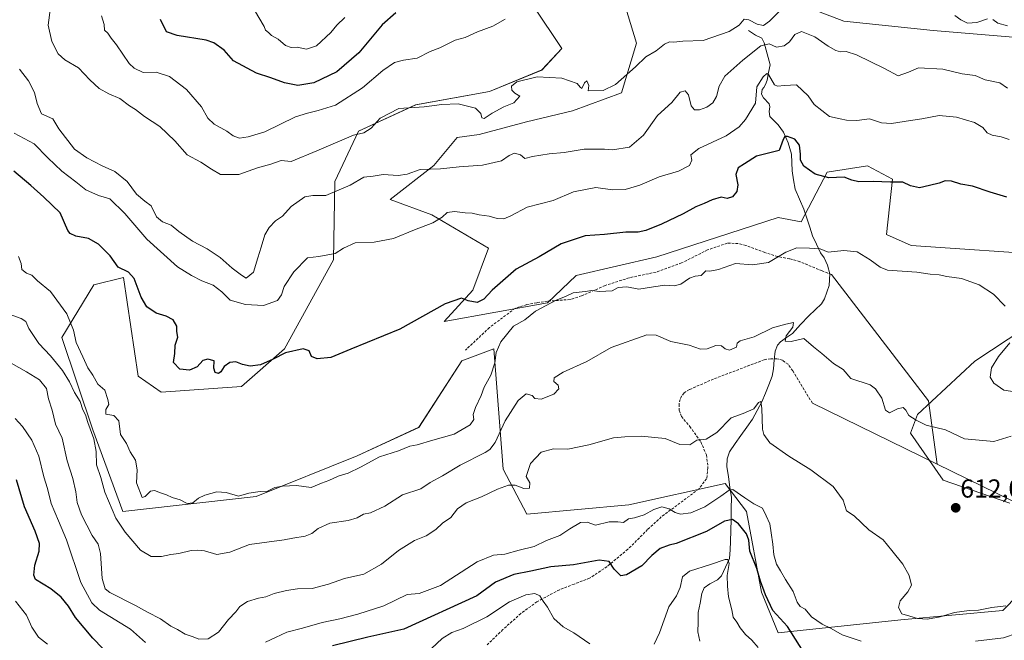
# Model space of a CAD drawing. Units: metres. Extents: x 621618 to 625086, y 4699420 to 4701794.
# Drawn here: x 622053 to 622432, y 4699639 to 4699878 of the extents above; entities that cross this region are included whole.
import ezdxf
from ezdxf.enums import TextEntityAlignment as Align

# ---------------------------------------------------------------- set-up
doc = ezdxf.new("R2010")
doc.units = ezdxf.units.M
doc.header["$MEASUREMENT"] = 0
doc.linetypes.add('TRAZOSX2', pattern=[1.5, 1, -0.5])
for name, color, linetype, lineweight in [('Carátula', 7, 'Continuous', 5), ('Corriente natural lineal', 142, 'Continuous', 13), ('Cultivos herbáceos CxS', 92, 'Continuous', 0), ('Curva de nivel maestra', 36, 'Continuous', 30), ('Curva de nivel normal', 36, 'Continuous', 0), ('Layer 0', 7, 'Continuous', 0), ('Matorral CxS', 135, 'Continuous', 0), ('Punto de cota en terreno', 7, 'Continuous', 0), ('Rótulo de punto de cota en terreno', 19, 'Continuous', 0), ('Senda', 19, 'TRAZOSX2', 0)]:
    doc.layers.add(name, color=color, linetype=linetype, lineweight=lineweight)
doc.styles.add('Arial', font='txt', dxfattribs={"height": 0.2})

# ---------------------------------------------------------------- blocks, each defined once
blk = doc.blocks.new('*U150')
at = {"layer": 'Cultivos herbáceos CxS', "color": 92, "linetype": 'Continuous', "lineweight": 0}
for points in [[(622444.6187, 4699870.0475, 638.5022), (622404.5071, 4699873.4471, 637.2861), (622370.1085, 4699876.9965, 638.1084), (622342.5109, 4699887.7073, 641.0822)], [(622284.7233, 4699886.8373, 641.9872), (622290.2851, 4699868.5675, 640.4869), (622284.4379, 4699849.3647, 637.5375), (622265.5589, 4699842.5233, 637.599), (622247.8831, 4699838.2531, 636.9493), (622229.5903, 4699833.3307, 638.3071), (622221.0941, 4699832.1747, 638.5731), (622212.1139, 4699821.4459, 634.7082), (622195.3071, 4699808.3085, 632.1666), (622211.3449, 4699802.3759, 629.9962), (622233.2715, 4699789.5263, 626.5105), (622227.1823, 4699773.4644, 625.5434), (622216.1103, 4699761.2781, 623.8309), (622255.9679, 4699768.4797, 619.3531), (622267.0401, 4699779.0027, 620.5737), (622298.0409, 4699786.2041, 621.6708), (622344.7787, 4699801.4066, 621.7803), (622353.7165, 4699799.7347, 621.1603), (622363.6405, 4699818.8828, 624.9562), (622379.1945, 4699821.3529, 625.6432), (622388.8285, 4699816.1141, 624.8309), (622386.6143, 4699794.7903, 621.7327), (622396.0241, 4699790.6364, 621.02), (622452.4895, 4699786.7601, 623.2051)], [(622439.9201, 4699758.8001, 620.9279), (622420.6593, 4699746.0489, 618.8092), (622398.5151, 4699725.5557, 615.1382), (622395.7471, 4699718.356, 613.5525), (622408.4265, 4699700.1951, 612.7271), (622434.0693, 4699691.3385, 610.8782)], [(622443.0287, 4699661.9247, 609.286), (622431.3457, 4699649.9926, 607.9644), (622392.0521, 4699646.4293, 608.6206), (622344.8173, 4699641.3655, 598.0339), (622338.4077, 4699657.0966, 600.1546), (622332.6391, 4699688.1682, 602.5465), (622324.3353, 4699698.9681, 605.16), (622287.3375, 4699690.6915, 605.6052), (622247.9409, 4699687.059, 607.15), (622238.8073, 4699704.5057, 610.7281), (622235.2099, 4699750.7545, 619.2759), (622222.9869, 4699746.1643, 622.2908), (622206.4227, 4699720.5671, 620.9623), (622182.6557, 4699709.5541, 620.189), (622143.6799, 4699693.9335, 618.6853), (622092.3743, 4699688.1531, 617.1485), (622080.7479, 4699719.5995, 616.1819), (622068.8585, 4699755.1843, 618.9153), (622081.1845, 4699775.4913, 623.49), (622092.5445, 4699778.3265, 624.1617), (622098.1979, 4699740.2297, 621.7485), (622107.0547, 4699734.1369, 622.0159), (622138.0555, 4699736.3531, 623.3077), (622154.6627, 4699750.7543, 624.7806), (622173.4849, 4699785.0945, 629.0562), (622174.0393, 4699815.2802, 635.1776), (622183.1795, 4699834.6624, 639.3449), (622205.1485, 4699844.7595, 639.9262), (622233.6003, 4699849.9459, 640.1476), (622253.7543, 4699858.2069, 640.0586), (622261.5043, 4699866.5151, 640.643), (622250.5247, 4699882.7719, 643.353)]]:
    blk.add_polyline3d(points, dxfattribs=at)
blk = doc.blocks.new('*U151')
at = {"layer": 'Matorral CxS', "color": 135, "linetype": 'Continuous', "lineweight": 0}
for points in [[(622250.5247, 4699882.7719, 643.353), (622261.5043, 4699866.5151, 640.643), (622253.7543, 4699858.2069, 640.0586), (622233.6003, 4699849.9459, 640.1476), (622205.1485, 4699844.7595, 639.9262), (622183.1795, 4699834.6624, 639.3449), (622174.0393, 4699815.2802, 635.1776), (622173.4849, 4699785.0945, 629.0562), (622154.6627, 4699750.7543, 624.7806), (622138.0555, 4699736.3531, 623.3077), (622107.0547, 4699734.1369, 622.0159), (622098.1979, 4699740.2297, 621.7485), (622092.5445, 4699778.3265, 624.1617), (622081.1845, 4699775.4913, 623.49), (622068.8585, 4699755.1843, 618.9153), (622080.7479, 4699719.5995, 616.1819), (622092.3743, 4699688.1531, 617.1485), (622143.6799, 4699693.9335, 618.6853), (622182.6557, 4699709.5541, 620.189), (622206.4227, 4699720.5671, 620.9623), (622222.9869, 4699746.1643, 622.2908), (622235.2099, 4699750.7545, 619.2759), (622238.8073, 4699704.5057, 610.7281), (622247.9409, 4699687.059, 607.15), (622287.3375, 4699690.6915, 605.6052), (622324.3353, 4699698.9681, 605.16), (622332.6391, 4699688.1682, 602.5465), (622338.4077, 4699657.0966, 600.1546), (622344.8173, 4699641.3655, 598.0339), (622392.0521, 4699646.4293, 608.6206), (622431.3457, 4699649.9926, 607.9644), (622443.0287, 4699661.9247, 609.286)], [(622434.0693, 4699691.3385, 610.8782), (622408.4265, 4699700.1951, 612.7271), (622395.7471, 4699718.356, 613.5525), (622398.5151, 4699725.5557, 615.1382), (622420.6593, 4699746.0489, 618.8092), (622439.9201, 4699758.8001, 620.9279)], [(622452.4895, 4699786.7601, 623.2051), (622396.0241, 4699790.6364, 621.02), (622386.6143, 4699794.7903, 621.7327), (622388.8285, 4699816.1141, 624.8309), (622379.1945, 4699821.3529, 625.6432), (622363.6405, 4699818.8828, 624.9562), (622353.7165, 4699799.7347, 621.1603), (622344.7787, 4699801.4066, 621.7803), (622298.0409, 4699786.2041, 621.6708), (622267.0401, 4699779.0027, 620.5737), (622255.9679, 4699768.4797, 619.3531), (622216.1103, 4699761.2781, 623.8309), (622227.1823, 4699773.4644, 625.5434), (622233.2715, 4699789.5263, 626.5105), (622211.3449, 4699802.3759, 629.9962), (622195.3071, 4699808.3085, 632.1666), (622212.1139, 4699821.4459, 634.7082), (622221.0941, 4699832.1747, 638.5731), (622229.5903, 4699833.3307, 638.3071), (622247.8831, 4699838.2531, 636.9493), (622265.5589, 4699842.5233, 637.599), (622284.4379, 4699849.3647, 637.5375), (622290.2851, 4699868.5675, 640.4869), (622284.7233, 4699886.8373, 641.9872)], [(622342.5109, 4699887.7073, 641.0822), (622370.1085, 4699876.9965, 638.1084), (622404.5071, 4699873.4471, 637.2861), (622444.6187, 4699870.0475, 638.5022)]]:
    blk.add_polyline3d(points, dxfattribs=at)
blk = doc.blocks.new('*U186')
at = {"layer": 'Curva de nivel normal', "color": 36, "linetype": 'Continuous', "lineweight": 0}
blk.add_polyline3d([(622177.92, 4699878.48, 655), (622174.76, 4699875.48, 655), (622172.46, 4699872.65, 655), (622166.93, 4699867.55, 655), (622163.03, 4699866.24, 655), (622159.53, 4699867, 655), (622157.2, 4699866.87, 655), (622155.04, 4699867.61, 655), (622152.23, 4699870.11, 655), (622149.59, 4699871.54, 655), (622148.39, 4699872.67, 655), (622147.27, 4699873.55, 655), (622146.74, 4699875.02, 655), (622143.06, 4699881.22, 655)], dxfattribs=at)
blk = doc.blocks.new('*U189')
at = {"layer": 'Curva de nivel normal', "color": 36, "linetype": 'Continuous', "lineweight": 0}
for points in [[(622050.82, 4699724.01, 605), (622053.62, 4699720.92, 605), (622057.22, 4699715.64, 605), (622059.89, 4699709.46, 605), (622061.86, 4699701.44, 605), (622063.35, 4699696.95, 605), (622064.75, 4699691.24, 605), (622067.5, 4699684.6, 605), (622070.66, 4699677.28, 605), (622076.15, 4699660.78, 605), (622080.37, 4699652.97, 605), (622083.35, 4699650.14, 605), (622095.28, 4699642.82, 605), (622101.06, 4699637.67, 605)], [(622147.27, 4699637.83, 605), (622151.2, 4699639.65, 605), (622155.53, 4699641.68, 605), (622161.53, 4699643.24, 605), (622169.06, 4699645.45, 605), (622175.99, 4699646.82, 605), (622182.89, 4699648.56, 605), (622192.94, 4699651.75, 605), (622201.87, 4699656.18, 605), (622206.56, 4699656.51, 605), (622214.69, 4699659.69, 605), (622228.86, 4699668.71, 605), (622235.19, 4699671.35, 605), (622239.5, 4699671.76, 605), (622245.09, 4699673.21, 605), (622250.83, 4699674.72, 605), (622255.52, 4699676.97, 605), (622260.71, 4699678.92, 605), (622264.6, 4699681.53, 605), (622268.7, 4699683.96, 605), (622271.29, 4699684.07, 605), (622274.45, 4699682.93, 605), (622279.67, 4699684.12, 605), (622283.02, 4699684.18, 605), (622285.18, 4699683.86, 605), (622287.18, 4699685.36, 605), (622289.51, 4699685.7, 605), (622293.18, 4699686.81, 605), (622296.96, 4699688.98, 605), (622299.96, 4699689.91, 605), (622302.86, 4699689.18, 605), (622305.08, 4699687.73, 605), (622307.18, 4699687.17, 605), (622311.18, 4699687.64, 605), (622316.6, 4699689.91, 605), (622322.71, 4699694.04, 605), (622325.89, 4699696.37, 605), (622327.38, 4699696.62, 605), (622332, 4699693.38, 605), (622335.43, 4699691.16, 605), (622338.84, 4699689.43, 605), (622340.24, 4699686.44, 605), (622341.59, 4699683.42, 605), (622342.06, 4699679.95, 605), (622342.81, 4699675.61, 605), (622343.1, 4699671.5, 605), (622344.15, 4699667.83, 605), (622345.72, 4699665.29, 605), (622347.59, 4699661.97, 605), (622350.59, 4699657.37, 605), (622352.2, 4699653.18, 605), (622353.34, 4699651.6, 605), (622355.18, 4699650.56, 605), (622357.66, 4699647.53, 605), (622361.76, 4699644.74, 605), (622365.28, 4699643.12, 605), (622369.5, 4699640.67, 605), (622376.84, 4699638.21, 605)], [(622420.85, 4699638.14, 605), (622431.65, 4699639.47, 605), (622436.94, 4699641.26, 605)]]:
    blk.add_polyline3d(points, dxfattribs=at)
blk = doc.blocks.new('*U195')
at = {"layer": 'Curva de nivel normal', "color": 36, "linetype": 'Continuous', "lineweight": 0}
blk.add_polyline3d([(622049.35, 4699745.33, 610), (622055.15, 4699741.91, 610), (622060.18, 4699738.83, 610), (622062.9, 4699735.47, 610), (622063.74, 4699731.51, 610), (622065.06, 4699727.16, 610), (622066.43, 4699721.82, 610), (622068.91, 4699716.38, 610), (622070.91, 4699707.71, 610), (622073.01, 4699700.84, 610), (622074.26, 4699695.69, 610), (622074.73, 4699691.58, 610), (622076.37, 4699686.81, 610), (622080.45, 4699678.91, 610), (622082.79, 4699675.58, 610), (622083.67, 4699672, 610), (622084.38, 4699662.35, 610), (622085.53, 4699658.41, 610), (622087.34, 4699656.91, 610), (622097.18, 4699651.92, 610), (622101.87, 4699649.35, 610), (622106.85, 4699646.8, 610), (622110.81, 4699643.95, 610), (622113.37, 4699642.69, 610), (622116.34, 4699640.9, 610), (622119.39, 4699639.91, 610), (622121.62, 4699639.03, 610), (622125.2, 4699639.16, 610), (622129.2, 4699641.68, 610), (622133.02, 4699646.54, 610), (622135.8, 4699649.46, 610), (622137.46, 4699651.56, 610), (622140.31, 4699653.43, 610), (622144.64, 4699654.73, 610), (622147.39, 4699655.22, 610), (622150.68, 4699656.55, 610), (622155.32, 4699657.78, 610), (622159.6, 4699658.3, 610), (622165.3, 4699658.5, 610), (622171.6, 4699660.18, 610), (622177.69, 4699662.33, 610), (622185.24, 4699664.02, 610), (622192, 4699667.83, 610), (622198.52, 4699673.17, 610), (622204.74, 4699677.01, 610), (622209.19, 4699678.83, 610), (622212.86, 4699681.2, 610), (622215.48, 4699683.63, 610), (622218.69, 4699685.87, 610), (622221.27, 4699689.14, 610), (622224.57, 4699691.49, 610), (622230.53, 4699693.77, 610), (622236.74, 4699696.75, 610), (622240.86, 4699698.28, 610), (622243.52, 4699698.29, 610), (622246.86, 4699697.05, 610), (622249, 4699697.2, 610), (622249.19, 4699699.24, 610), (622247.75, 4699701.68, 610), (622249.39, 4699706.66, 610), (622253.44, 4699711.02, 610), (622258.31, 4699712.32, 610), (622263.72, 4699712.2, 610), (622271.81, 4699713.79, 610), (622281.35, 4699716.54, 610), (622285.79, 4699716.96, 610), (622291.99, 4699717.18, 610), (622301.34, 4699716.32, 610), (622306.94, 4699713.9, 610), (622310.82, 4699713.83, 610), (622313.51, 4699715.57, 610), (622317.09, 4699716.06, 610), (622321.14, 4699718.53, 610), (622326.77, 4699724.21, 610), (622331.39, 4699725.9, 610), (622335.45, 4699727.7, 610), (622337.19, 4699730.11, 610), (622338.2, 4699730.46, 610), (622338.55, 4699727.88, 610), (622338.78, 4699719.84, 610), (622339.27, 4699717.76, 610), (622341.62, 4699714.6, 610), (622348.89, 4699709.4, 610), (622357.46, 4699704.22, 610), (622366.01, 4699697.72, 610), (622369.81, 4699692.49, 610), (622371.13, 4699688.38, 610), (622374.06, 4699686.46, 610), (622379.81, 4699681.04, 610), (622385.22, 4699677.29, 610), (622388.62, 4699673.17, 610), (622392.8, 4699667.83, 610), (622395.28, 4699663.5, 610), (622396.15, 4699659.83, 610), (622394.84, 4699657.17, 610), (622391.83, 4699653.8, 610), (622391.16, 4699651.15, 610), (622392.44, 4699648.77, 610), (622395.52, 4699647.86, 610), (622398.54, 4699646.87, 610), (622402.33, 4699646.66, 610), (622407.23, 4699647.62, 610), (622412.76, 4699649.26, 610), (622418.44, 4699649.96, 610), (622421.98, 4699650.08, 610), (622427.17, 4699651.18, 610), (622432.5, 4699651.78, 610)], dxfattribs=at)
blk = doc.blocks.new('*U196')
at = {"layer": 'Curva de nivel normal', "color": 36, "linetype": 'Continuous', "lineweight": 0}
for points in [[(622337.17, 4699635.82, 595), (622334.62, 4699638.61, 595), (622332.26, 4699640.79, 595), (622330.16, 4699643.35, 595), (622328.95, 4699645.48, 595), (622327.42, 4699647.41, 595), (622326.93, 4699650.25, 595), (622325.62, 4699655.23, 595), (622325.33, 4699659.45, 595), (622325.2, 4699663.47, 595), (622325.98, 4699668.11, 595), (622325.38, 4699669.6, 595), (622324.46, 4699669.68, 595), (622318.75, 4699667.78, 595), (622310.69, 4699665.16, 595), (622307.97, 4699662.92, 595), (622307.07, 4699658.9, 595), (622305.6, 4699655.65, 595), (622302.74, 4699651.37, 595), (622299.13, 4699641.36, 595), (622297.06, 4699637.03, 595)], [(622272.28, 4699637.2, 595), (622266.04, 4699641.41, 595), (622262.04, 4699643.76, 595), (622258.41, 4699646.91, 595), (622255.88, 4699651.35, 595), (622254.3, 4699653.65, 595), (622253.03, 4699655.63, 595), (622251.01, 4699656.53, 595), (622247.58, 4699656.09, 595), (622241.35, 4699653.33, 595), (622232.54, 4699647.52, 595), (622223.44, 4699643.13, 595), (622219.06, 4699641.54, 595), (622215.34, 4699639.27, 595), (622211.23, 4699635.39, 595)], [(622063.34, 4699637.05, 595), (622059.88, 4699639.71, 595), (622057.27, 4699643.61, 595), (622055.22, 4699648.21, 595), (622051, 4699653.63, 595)]]:
    blk.add_polyline3d(points, dxfattribs=at)
blk = doc.blocks.new('*U197')
at = {"layer": 'Curva de nivel normal', "color": 36, "linetype": 'Continuous', "lineweight": 0}
blk.add_polyline3d([(622239.64, 4699877.82, 645), (622234.89, 4699875.07, 645), (622229, 4699872.85, 645), (622224.26, 4699870.73, 645), (622220.38, 4699869.71, 645), (622214.48, 4699866.71, 645), (622210.69, 4699865.37, 645), (622205.69, 4699862.74, 645), (622200.47, 4699862.06, 645), (622196.99, 4699861.05, 645), (622192.54, 4699858.01, 645), (622184.6, 4699851.38, 645), (622174.22, 4699844.72, 645), (622167.53, 4699842.64, 645), (622163.53, 4699841.64, 645), (622158.87, 4699840.16, 645), (622147.06, 4699834.39, 645), (622140.65, 4699832.51, 645), (622137.29, 4699831.9, 645), (622134.77, 4699832.89, 645), (622132.35, 4699834.71, 645), (622127.54, 4699837.29, 645), (622125.06, 4699839.7, 645), (622122.64, 4699844.05, 645), (622116.79, 4699850.69, 645), (622110.34, 4699855.67, 645), (622105.18, 4699857.36, 645), (622100.2, 4699857.26, 645), (622096.64, 4699858.89, 645), (622094.8, 4699860.66, 645), (622089.92, 4699867.93, 645), (622087.84, 4699870.45, 645), (622086.51, 4699872.45, 645), (622085.31, 4699873.59, 645), (622085.15, 4699875.76, 645), (622084.06, 4699879.09, 645)], dxfattribs=at)
blk = doc.blocks.new('*U200')
at = {"layer": 'Curva de nivel normal', "color": 36, "linetype": 'Continuous', "lineweight": 0}
for points in [[(622436, 4699734.24, 620), (622431.82, 4699734.94, 620), (622427.86, 4699737.58, 620), (622426.52, 4699739.89, 620), (622427.05, 4699743.49, 620), (622429.68, 4699747.82, 620), (622434.03, 4699753.16, 620)], [(622432.23, 4699767.22, 620), (622427.74, 4699771.83, 620), (622422.21, 4699775.4, 620), (622415.4, 4699777.89, 620), (622409.84, 4699778.71, 620), (622406.84, 4699779.35, 620), (622403.36, 4699779.6, 620), (622398.27, 4699780.34, 620), (622386.9, 4699781.13, 620), (622384.09, 4699782.21, 620), (622380.32, 4699785.12, 620), (622375.3, 4699788.16, 620), (622370.18, 4699788.66, 620), (622364.14, 4699787.98, 620), (622361.01, 4699789.3, 620), (622356.92, 4699789.56, 620), (622352.02, 4699789.67, 620), (622347.72, 4699788.04, 620), (622341.14, 4699784, 620), (622334.99, 4699783.18, 620), (622328.34, 4699783.73, 620), (622321.89, 4699781.31, 620), (622318.51, 4699780.7, 620), (622317.01, 4699780.88, 620), (622315.1, 4699779.08, 620), (622312.87, 4699778.86, 620), (622310.72, 4699778.09, 620), (622307.33, 4699775.72, 620), (622304.8, 4699775.05, 620), (622301.18, 4699775.34, 620), (622296.85, 4699774.73, 620), (622291.13, 4699773.77, 620), (622286.47, 4699774.69, 620), (622283.18, 4699774.42, 620), (622280.84, 4699773.17, 620), (622275.98, 4699772.9, 620), (622273.08, 4699773.27, 620), (622270.52, 4699772.88, 620), (622265.86, 4699772.41, 620), (622262.86, 4699770.92, 620), (622259.28, 4699769.5, 620), (622251.28, 4699765.37, 620), (622247.19, 4699762.04, 620), (622242.86, 4699759.5, 620), (622237.98, 4699753.52, 620), (622236.14, 4699749.36, 620), (622235.68, 4699745.36, 620), (622234.07, 4699740.62, 620), (622231.5, 4699736.02, 620), (622230.33, 4699732.82, 620), (622228.15, 4699728.16, 620), (622227.34, 4699725.49, 620), (622227.54, 4699723.6, 620), (622226.14, 4699721.59, 620), (622219.98, 4699717.98, 620), (622211.7, 4699715.65, 620), (622205.79, 4699713.84, 620), (622202.84, 4699713.28, 620), (622198.52, 4699711.55, 620), (622191.19, 4699709.22, 620), (622183.86, 4699705.18, 620), (622179.19, 4699702.94, 620), (622175.24, 4699701.77, 620), (622171.74, 4699700.12, 620), (622168.92, 4699699.05, 620), (622164.87, 4699697.33, 620), (622159.2, 4699698.1, 620), (622153.87, 4699697.85, 620), (622150.87, 4699697.37, 620), (622147.53, 4699695.74, 620), (622145.2, 4699695.82, 620), (622140.87, 4699695.25, 620), (622136.92, 4699694.03, 620), (622132.09, 4699695.42, 620), (622128.59, 4699695.71, 620), (622123.92, 4699694.46, 620), (622121.41, 4699693.24, 620), (622119.25, 4699691.48, 620), (622117.1, 4699691.29, 620), (622114.43, 4699692.64, 620), (622111.32, 4699693.5, 620), (622109.11, 4699694.59, 620), (622106.8, 4699695.3, 620), (622104.48, 4699696.27, 620), (622102.98, 4699695.97, 620), (622100.97, 4699693.9, 620), (622099.73, 4699693.49, 620), (622097.6, 4699699.23, 620), (622097.88, 4699704.2, 620), (622097.26, 4699707.89, 620), (622095.17, 4699711.12, 620), (622093.68, 4699714.3, 620), (622091.45, 4699717.81, 620), (622090.81, 4699723.04, 620), (622088.84, 4699725.13, 620), (622085.82, 4699725.69, 620), (622085.83, 4699727.46, 620), (622086.98, 4699729.36, 620), (622086.5, 4699731.32, 620), (622085.35, 4699734.9, 620), (622082.72, 4699737.24, 620), (622080.74, 4699740.69, 620), (622078.89, 4699743.49, 620), (622076.97, 4699747.76, 620), (622074.35, 4699753.2, 620), (622073.26, 4699757.99, 620), (622070.8, 4699764.32, 620), (622064.39, 4699772.9, 620), (622059.43, 4699777.04, 620), (622057.22, 4699779.2, 620), (622055.17, 4699779.92, 620), (622053.36, 4699781.34, 620), (622053.11, 4699783.73, 620), (622052.11, 4699786.39, 620)]]:
    blk.add_polyline3d(points, dxfattribs=at)
blk = doc.blocks.new('*U202')
at = {"layer": 'Curva de nivel normal', "color": 36, "linetype": 'Continuous', "lineweight": 0}
for points in [[(622064.48, 4699882.24, 640), (622063.54, 4699875.48, 640), (622064.9, 4699869.17, 640), (622067.34, 4699864.44, 640), (622069.99, 4699862.17, 640), (622075.2, 4699859.05, 640), (622079.57, 4699854.36, 640), (622083.2, 4699851.13, 640), (622086.9, 4699849.09, 640), (622091.2, 4699847.22, 640), (622094.86, 4699844.44, 640), (622097.25, 4699842.94, 640), (622100.72, 4699840.34, 640), (622106.54, 4699836.48, 640), (622112.3, 4699830.91, 640), (622117.07, 4699825.53, 640), (622122.36, 4699822.71, 640), (622126.45, 4699820.06, 640), (622129.96, 4699817.9, 640), (622137.04, 4699817.99, 640), (622144.19, 4699820.47, 640), (622149.29, 4699821.9, 640), (622153.27, 4699823.38, 640), (622157.2, 4699822.98, 640), (622167.1, 4699827.1, 640), (622181.18, 4699833.1, 640), (622185.15, 4699833.99, 640), (622187.96, 4699835.86, 640), (622191.45, 4699839.62, 640), (622198.71, 4699843.42, 640), (622208.43, 4699844, 640), (622215.21, 4699844.96, 640), (622221.55, 4699845.12, 640), (622228.16, 4699843.57, 640), (622230.28, 4699841.5, 640), (622230.58, 4699839.73, 640), (622231.59, 4699839.49, 640), (622234.6, 4699841.54, 640), (622239.06, 4699844.05, 640), (622242.98, 4699845.62, 640), (622245.25, 4699848.14, 640), (622243.3, 4699849.26, 640), (622242.2, 4699850.49, 640), (622242.02, 4699852.04, 640), (622244.13, 4699853.68, 640), (622252.01, 4699855.55, 640), (622261.44, 4699855.12, 640), (622267.36, 4699852.98, 640), (622268.48, 4699851.58, 640), (622269.2, 4699851.03, 640), (622270.2, 4699853.27, 640), (622271.08, 4699854.08, 640), (622271.88, 4699852.24, 640), (622271.62, 4699850.16, 640), (622277.36, 4699850.32, 640), (622282.18, 4699852.62, 640), (622289.88, 4699859.43, 640), (622293.82, 4699863.31, 640), (622297.81, 4699865.64, 640), (622300.98, 4699868.1, 640), (622302.97, 4699869.1, 640), (622304.64, 4699868.94, 640), (622308.13, 4699869.28, 640), (622315.93, 4699869.56, 640), (622325.91, 4699873, 640), (622329.82, 4699875.48, 640), (622331.74, 4699877.84, 640), (622333.56, 4699877.51, 640), (622336.73, 4699875.84, 640), (622339.15, 4699875.41, 640), (622341.47, 4699876.96, 640), (622345.35, 4699880.84, 640)], [(622412.94, 4699879.24, 640), (622415.16, 4699877.47, 640), (622417.77, 4699876.2, 640), (622421.39, 4699876.52, 640), (622425.49, 4699877.92, 640)], [(622427.58, 4699877.67, 640), (622429.47, 4699876.21, 640), (622433.13, 4699875.21, 640)]]:
    blk.add_polyline3d(points, dxfattribs=at)
blk = doc.blocks.new('*U204')
at = {"layer": 'Curva de nivel normal', "color": 36, "linetype": 'Continuous', "lineweight": 0}
blk.add_polyline3d([(622052.56, 4699858.56, 635), (622055.96, 4699854.1, 635), (622058.23, 4699849.59, 635), (622059.3, 4699845.34, 635), (622061, 4699841.27, 635), (622065.29, 4699839.42, 635), (622067.72, 4699835.54, 635), (622073.7, 4699827.68, 635), (622078.4, 4699824.34, 635), (622084.38, 4699821.33, 635), (622089.29, 4699819.1, 635), (622093.94, 4699815.22, 635), (622097.6, 4699810.38, 635), (622100.84, 4699807.66, 635), (622103.18, 4699805.88, 635), (622105.23, 4699801.71, 635), (622107.65, 4699799.69, 635), (622110.9, 4699798.39, 635), (622113.87, 4699795.99, 635), (622119.16, 4699792.25, 635), (622124.83, 4699789.34, 635), (622129.84, 4699785.94, 635), (622134.49, 4699781.84, 635), (622138.07, 4699779.12, 635), (622139.78, 4699778.06, 635), (622142.72, 4699780.32, 635), (622144.28, 4699785.83, 635), (622145.62, 4699789.95, 635), (622147.01, 4699794.67, 635), (622148.69, 4699797.59, 635), (622151.17, 4699800.07, 635), (622153.78, 4699801.96, 635), (622157.24, 4699805.59, 635), (622162.44, 4699809.36, 635), (622165.53, 4699809.91, 635), (622170.53, 4699809.9, 635), (622179.86, 4699813.82, 635), (622185.12, 4699816.94, 635), (622188.72, 4699817.37, 635), (622192.68, 4699817.95, 635), (622198.36, 4699817.55, 635), (622201.81, 4699818.08, 635), (622206.91, 4699819.92, 635), (622214.7, 4699820.12, 635), (622221.86, 4699820.9, 635), (622230.86, 4699821.59, 635), (622238.19, 4699823.24, 635), (622241.19, 4699825.27, 635), (622243.26, 4699826.12, 635), (622245.48, 4699825.56, 635), (622247.26, 4699824.07, 635), (622250.19, 4699824.85, 635), (622256.61, 4699825.9, 635), (622262.31, 4699826.38, 635), (622270.07, 4699827.75, 635), (622277.9, 4699827.73, 635), (622280.95, 4699827.4, 635), (622287.51, 4699828.5, 635), (622292.98, 4699833.07, 635), (622298.28, 4699840.62, 635), (622303.87, 4699845.64, 635), (622307.07, 4699849.61, 635), (622309.04, 4699850.23, 635), (622310.33, 4699848.65, 635), (622311.33, 4699844.43, 635), (622312.54, 4699842.84, 635), (622314.53, 4699842.83, 635), (622317.33, 4699843.85, 635), (622319.68, 4699845.52, 635), (622321.1, 4699847.95, 635), (622322.07, 4699851.99, 635), (622324.32, 4699855.87, 635), (622331.18, 4699862.01, 635), (622338.18, 4699867.57, 635), (622341.35, 4699868.25, 635), (622344.22, 4699867, 635), (622347.18, 4699867.51, 635), (622349.22, 4699869.06, 635), (622351.18, 4699871.89, 635), (622353.81, 4699873.09, 635), (622358.93, 4699870.95, 635), (622364.08, 4699867.41, 635), (622367, 4699865.75, 635), (622368.88, 4699865.22, 635), (622371.06, 4699865.37, 635), (622375.04, 4699864.01, 635), (622385.8, 4699858.78, 635), (622391.1, 4699856.01, 635), (622395.04, 4699857.42, 635), (622398.9, 4699859.04, 635), (622408.31, 4699858.53, 635), (622415.73, 4699856.78, 635), (622420.74, 4699856.09, 635), (622424.57, 4699854.43, 635), (622430.2, 4699853.33, 635), (622433.18, 4699851.2, 635)], dxfattribs=at)
blk = doc.blocks.new('*U213')
at = {"layer": 'Curva de nivel normal', "color": 36, "linetype": 'Continuous', "lineweight": 0}
blk.add_polyline3d([(622434.66, 4699717.11, 615), (622427.88, 4699715.17, 615), (622416.63, 4699716.11, 615), (622409.28, 4699719.6, 615), (622401.84, 4699721.34, 615), (622397.94, 4699723.34, 615), (622395.14, 4699725.16, 615), (622394.02, 4699727.22, 615), (622392.99, 4699728.17, 615), (622390.84, 4699727.73, 615), (622387.67, 4699726.1, 615), (622386.22, 4699727.2, 615), (622384.82, 4699731.81, 615), (622382.32, 4699735.42, 615), (622380.27, 4699736.89, 615), (622372.86, 4699739.4, 615), (622369.82, 4699742.8, 615), (622366.14, 4699745.12, 615), (622361.64, 4699748.96, 615), (622358.44, 4699751.53, 615), (622354.74, 4699754.75, 615), (622349.83, 4699753.68, 615), (622347.49, 4699753.7, 615), (622347.96, 4699755.81, 615), (622350.41, 4699759.16, 615), (622350.78, 4699760.95, 615), (622347.72, 4699760.33, 615), (622342.64, 4699758.89, 615), (622335.51, 4699755.4, 615), (622330.12, 4699753.92, 615), (622328.99, 4699752.98, 615), (622328.76, 4699751.51, 615), (622326.08, 4699750.34, 615), (622324.35, 4699750.78, 615), (622323.04, 4699752, 615), (622320.85, 4699752.13, 615), (622317.51, 4699750.82, 615), (622314.85, 4699750.64, 615), (622310.51, 4699752.18, 615), (622303.51, 4699753.58, 615), (622297.85, 4699756.05, 615), (622294.18, 4699756.16, 615), (622280.51, 4699751.29, 615), (622271.1, 4699745.94, 615), (622262.04, 4699741.82, 615), (622258.54, 4699739.62, 615), (622258.42, 4699738.22, 615), (622260.06, 4699736.78, 615), (622260.37, 4699735.34, 615), (622258.35, 4699733.34, 615), (622253.46, 4699731.48, 615), (622251.04, 4699731.62, 615), (622250.07, 4699732.78, 615), (622247.78, 4699733.49, 615), (622244.62, 4699730.85, 615), (622239.58, 4699723.1, 615), (622235.84, 4699714.79, 615), (622233.76, 4699712.02, 615), (622231.87, 4699710.87, 615), (622222.29, 4699706.01, 615), (622215.52, 4699701.87, 615), (622210.78, 4699699.34, 615), (622207.08, 4699696.85, 615), (622200.13, 4699694.59, 615), (622193.29, 4699690.15, 615), (622187.8, 4699687.69, 615), (622185.1, 4699687.16, 615), (622182.67, 4699685.7, 615), (622179.18, 4699684.66, 615), (622172.05, 4699683.67, 615), (622167.53, 4699681.58, 615), (622165.2, 4699679.68, 615), (622162.53, 4699678.67, 615), (622157.87, 4699677.93, 615), (622154.46, 4699677.19, 615), (622141.1, 4699675.4, 615), (622133.58, 4699672.44, 615), (622128.48, 4699671.56, 615), (622123.8, 4699673.03, 615), (622121.22, 4699673.25, 615), (622118.62, 4699673.18, 615), (622113.89, 4699671.93, 615), (622110.87, 4699671.64, 615), (622107.2, 4699670.8, 615), (622103.3, 4699670.76, 615), (622099.17, 4699673.29, 615), (622093.22, 4699680.18, 615), (622089.66, 4699685.63, 615), (622085.38, 4699695.54, 615), (622083.82, 4699701.23, 615), (622082.2, 4699706.17, 615), (622082.06, 4699711.24, 615), (622081.16, 4699716.16, 615), (622078.81, 4699722.49, 615), (622077.89, 4699725.42, 615), (622076.89, 4699727.36, 615), (622075.85, 4699730.47, 615), (622073.75, 4699734.03, 615), (622071.83, 4699738.11, 615), (622069.13, 4699742.41, 615), (622064.49, 4699748.1, 615), (622059.95, 4699752.86, 615), (622056.14, 4699758.62, 615), (622054.98, 4699761.3, 615), (622053.12, 4699762.48, 615), (622047.14, 4699764.66, 615)], dxfattribs=at)
blk = doc.blocks.new('*U217')
at = {"layer": 'Curva de nivel maestra', "color": 36, "linetype": 'Continuous', "lineweight": 30}
blk.add_polyline3d([(622197.49, 4699880.2, 650), (622192.22, 4699875.64, 650), (622183.25, 4699864.76, 650), (622174.78, 4699857.48, 650), (622165.95, 4699853.32, 650), (622159.8, 4699852.28, 650), (622154.65, 4699853.27, 650), (622149.28, 4699855.25, 650), (622143.83, 4699856.99, 650), (622134.95, 4699861.68, 650), (622131.33, 4699865.83, 650), (622127.38, 4699868.63, 650), (622124.41, 4699869.69, 650), (622113.31, 4699871.46, 650), (622109.16, 4699872.93, 650), (622106.84, 4699877.67, 650)], dxfattribs=at)
blk = doc.blocks.new('*U219')
at = {"layer": 'Curva de nivel maestra', "color": 36, "linetype": 'Continuous', "lineweight": 30}
for points in [[(622354.58, 4699634.13, 600), (622348.41, 4699643.89, 600), (622342.75, 4699649.97, 600), (622339.94, 4699656.04, 600), (622337.96, 4699661.31, 600), (622336.62, 4699666.2, 600), (622333.94, 4699672.83, 600), (622333.58, 4699677.08, 600), (622332.61, 4699679.6, 600), (622329.51, 4699683.44, 600), (622327.18, 4699685.08, 600), (622324.18, 4699684.48, 600), (622317.17, 4699680.46, 600), (622305.49, 4699675.81, 600), (622302.79, 4699675.21, 600), (622299.31, 4699673.87, 600), (622296.1, 4699671.21, 600), (622292.33, 4699667.22, 600), (622286.41, 4699663.71, 600), (622284.15, 4699663.39, 600), (622281.69, 4699665.92, 600), (622279.68, 4699668.95, 600), (622275.88, 4699669.37, 600), (622265.92, 4699667.6, 600), (622257.19, 4699666.82, 600), (622249.52, 4699665.15, 600), (622242.95, 4699663.86, 600), (622235.88, 4699660.9, 600), (622228.67, 4699655.69, 600), (622200.58, 4699642.8, 600), (622186.68, 4699639.68, 600), (622173.13, 4699636.4, 600)], [(622084.59, 4699635.42, 600), (622080.75, 4699639.4, 600), (622074.05, 4699647.27, 600), (622071.37, 4699651.66, 600), (622068.51, 4699655.18, 600), (622064.53, 4699658.37, 600), (622058.65, 4699661.91, 600), (622057.97, 4699663.58, 600), (622058.47, 4699667.48, 600), (622060.05, 4699672.83, 600), (622060.2, 4699675.84, 600), (622058.57, 4699680.52, 600), (622054.46, 4699689.98, 600), (622051.36, 4699700.38, 600)]]:
    blk.add_polyline3d(points, dxfattribs=at)
blk = doc.blocks.new('5PATER')
at = {"layer": 'Carátula', "linetype": 'Continuous', "lineweight": 5}
h = blk.add_hatch(color=250, dxfattribs=at)
edge = h.paths.add_edge_path()
edge.add_ellipse((0, 0.01), major_axis=(-1.33, -1.34), ratio=0.999422, start_angle=0, end_angle=360)

msp = doc.modelspace()

# ---------------------------------------------------------------- linework, layer by layer
at = {"layer": 'Corriente natural lineal', "color": 142, "linetype": 'Continuous', "lineweight": 13}
msp.add_polyline3d([(622333.33, 4699873.38, 638.68), (622336.07, 4699871.67, 637.49), (622338.47, 4699870.5, 636.54), (622339.45, 4699868.63, 635.09), (622340.58, 4699864.41, 633.14), (622341.71, 4699860.19, 630.98), (622341.12, 4699857.26, 630.06), (622340.53, 4699854.33, 629.8), (622339.97, 4699852.61, 629.56), (622339.25, 4699851.41, 629.41), (622338.63, 4699850.73, 629.35), (622338.42, 4699848.92, 629.02), (622339.17, 4699847.51, 628.66), (622341.38, 4699845.13, 627.55), (622341.61, 4699844, 627.22), (622341.41, 4699842.27, 627.01), (622341.63, 4699840.28, 626.84), (622344.85, 4699837.09, 625.96), (622346.87, 4699834.22, 625.19), (622348.61, 4699830.2, 624.71), (622349.9, 4699825.85, 624.29), (622350.06, 4699822.64, 624.08), (622350.21, 4699819.43, 623.52), (622350.79, 4699815.87, 623.04), (622351.36, 4699812.31, 622.66), (622353.02, 4699808.47, 622.42), (622354.67, 4699804.62, 622.14), (622355.82, 4699801.18, 621.55), (622356.96, 4699797.73, 620.95), (622358.11, 4699794.29, 620.6), (622359.65, 4699791.06, 620.17), (622361.18, 4699787.82, 619.7), (622362.52, 4699785.8, 619.42), (622363.85, 4699783.09, 619.04), (622364.78, 4699779.65, 618.63), (622364.43, 4699775.16, 618.34), (622363.56, 4699772.62, 618.26), (622362.68, 4699770.08, 618.17), (622361.51, 4699768.11, 618.18), (622359.05, 4699765.82, 617.33), (622356.59, 4699763.52, 616.26), (622353.45, 4699760.12, 615.52), (622350.3, 4699756.72, 614.86), (622348.02, 4699755.12, 614.69), (622345.73, 4699753.52, 614.45), (622344.58, 4699752.16, 614.07), (622343.66, 4699749.93, 613.63), (622343.34, 4699746.55, 613.15), (622343.01, 4699743.16, 612.59), (622342.57, 4699740.31, 611.58), (622341.24, 4699737, 610.68), (622339.92, 4699733.68, 610.69), (622338.59, 4699730.37, 610.39), (622336.75, 4699727.04, 609.79), (622334.91, 4699723.71, 609.49), (622332.7, 4699720.57, 608.92), (622330.49, 4699717.43, 608.47), (622328.27, 4699714.29, 608.17), (622326.06, 4699711.15, 607.75), (622325.15, 4699708.41, 607.97), (622325.07, 4699705.48, 607.47), (622325.66, 4699701.51, 606.36), (622326.26, 4699697.54, 604.77), (622326.85, 4699693.57, 603.26), (622326.77, 4699689.34, 601.41), (622326.68, 4699685.11, 599.67), (622326.6, 4699680.87, 598.19), (622326.51, 4699676.64, 596.79), (622326.28, 4699673.36, 595.73), (622326.04, 4699670.08, 595.02), (622324.49, 4699666.76, 594.72), (622322.93, 4699663.43, 593.91), (622321.4, 4699661.84, 593.22), (622318.46, 4699660.35, 592.92), (622316.36, 4699658.8, 592.3), (622315.43, 4699656.53, 592.19), (622314.71, 4699652.87, 591.94), (622313.98, 4699649.2, 591.43), (622313.95, 4699645.49, 591.03), (622313.92, 4699641.78, 590.71), (622314.61, 4699638.24, 590.48)], dxfattribs=at)
at = {"layer": 'Cultivos herbáceos CxS', "color": 92, "linetype": 'Continuous', "lineweight": 0}
for points in [[(622452.49, 4699786.76, 623.21), (622396.02, 4699790.64, 621.02), (622386.61, 4699794.79, 621.73), (622388.83, 4699816.11, 624.83), (622379.19, 4699821.35, 625.64), (622363.64, 4699818.88, 624.96), (622353.72, 4699799.73, 621.16), (622344.78, 4699801.41, 621.78), (622298.04, 4699786.2, 621.67), (622267.04, 4699779, 620.57), (622255.97, 4699768.48, 619.35), (622216.11, 4699761.28, 623.83), (622227.18, 4699773.46, 625.54), (622233.27, 4699789.53, 626.51), (622211.34, 4699802.38, 630), (622195.31, 4699808.31, 632.17), (622212.11, 4699821.45, 634.71), (622221.09, 4699832.17, 638.57), (622229.59, 4699833.33, 638.31), (622247.88, 4699838.25, 636.95), (622265.56, 4699842.52, 637.6), (622284.44, 4699849.36, 637.54), (622290.29, 4699868.57, 640.49), (622284.72, 4699886.84, 641.99)], [(622342.51, 4699887.71, 641.08), (622370.11, 4699877, 638.11), (622404.51, 4699873.45, 637.29), (622444.62, 4699870.05, 638.5)], [(622250.52, 4699882.77, 643.35), (622261.5, 4699866.52, 640.64), (622253.75, 4699858.21, 640.06), (622233.6, 4699849.95, 640.15), (622205.15, 4699844.76, 639.93), (622183.18, 4699834.66, 639.34), (622174.04, 4699815.28, 635.18), (622173.48, 4699785.09, 629.06), (622154.66, 4699750.75, 624.78), (622138.06, 4699736.35, 623.31), (622107.05, 4699734.14, 622.02), (622098.2, 4699740.23, 621.75), (622092.54, 4699778.33, 624.16), (622081.18, 4699775.49, 623.49), (622068.86, 4699755.18, 618.92), (622080.75, 4699719.6, 616.18), (622092.37, 4699688.15, 617.15), (622143.68, 4699693.93, 618.69), (622182.66, 4699709.55, 620.19), (622206.42, 4699720.57, 620.96), (622222.99, 4699746.16, 622.29), (622235.21, 4699750.75, 619.28), (622238.81, 4699704.51, 610.73), (622247.94, 4699687.06, 607.15), (622287.34, 4699690.69, 605.61), (622324.34, 4699698.97, 605.16), (622332.64, 4699688.17, 602.55), (622338.41, 4699657.1, 600.15), (622344.82, 4699641.37, 598.03), (622392.05, 4699646.43, 608.62), (622431.35, 4699649.99, 607.96), (622443.03, 4699661.92, 609.29)], [(622434.07, 4699691.34, 610.88), (622408.43, 4699700.2, 612.73), (622395.75, 4699718.36, 613.55), (622398.52, 4699725.56, 615.14), (622420.66, 4699746.05, 618.81), (622439.92, 4699758.8, 620.93)]]:
    msp.add_polyline3d(points, dxfattribs=at)
at = {"layer": 'Curva de nivel maestra', "color": 36, "linetype": 'Continuous', "lineweight": 30}
msp.add_polyline3d([(622432.91, 4699809.2, 625), (622426.48, 4699811.14, 625), (622419.73, 4699813.5, 625), (622415.2, 4699814.2, 625), (622411.64, 4699815.39, 625), (622409.2, 4699815.52, 625), (622406.84, 4699814.56, 625), (622403.17, 4699813.71, 625), (622399.24, 4699812.78, 625), (622395.8, 4699813.62, 625), (622392.8, 4699815.03, 625), (622388.04, 4699815.02, 625), (622381.39, 4699815.26, 625), (622375.84, 4699815.08, 625), (622373.19, 4699815.73, 625), (622370.24, 4699816.88, 625), (622364.3, 4699816.63, 625), (622359.1, 4699818.04, 625), (622354.73, 4699821.17, 625), (622353.39, 4699823.48, 625), (622353.48, 4699825.82, 625), (622353.02, 4699829.25, 625), (622351.24, 4699831.54, 625), (622348.4, 4699832.55, 625), (622347.39, 4699832.58, 625), (622346.73, 4699831.5, 625), (622345.18, 4699827.17, 625), (622336.49, 4699825.07, 625), (622331.91, 4699822.02, 625), (622329.37, 4699820.47, 625), (622328.56, 4699818, 625), (622329.29, 4699813.98, 625), (622328.92, 4699811.4, 625), (622327.18, 4699809.31, 625), (622325.18, 4699808.75, 625), (622322.85, 4699809.22, 625), (622319.37, 4699808.18, 625), (622316.27, 4699806.74, 625), (622313.04, 4699805.48, 625), (622308.18, 4699802.78, 625), (622299.85, 4699798.8, 625), (622293.85, 4699796.42, 625), (622290.85, 4699795.79, 625), (622286.18, 4699795.7, 625), (622277.85, 4699794.84, 625), (622270.44, 4699794.33, 625), (622261.22, 4699791.19, 625), (622252.7, 4699786.29, 625), (622243.85, 4699781.55, 625), (622234.58, 4699773.44, 625), (622231.35, 4699769.97, 625), (622228.8, 4699768.68, 625), (622225.34, 4699769.32, 625), (622222.81, 4699770.36, 625), (622216.56, 4699768.18, 625), (622199, 4699758.36, 625), (622180.15, 4699750.73, 625), (622172.43, 4699747.46, 625), (622167.21, 4699746.89, 625), (622165.01, 4699747.85, 625), (622164.11, 4699750.08, 625), (622161.84, 4699750.79, 625), (622155.01, 4699749.32, 625), (622150.2, 4699746.82, 625), (622145.41, 4699744.68, 625), (622141.38, 4699744.14, 625), (622138.37, 4699744.74, 625), (622135.87, 4699745.83, 625), (622133.52, 4699745.6, 625), (622131.4, 4699744.04, 625), (622130.13, 4699741.9, 625), (622129.12, 4699741.28, 625), (622127.94, 4699741.75, 625), (622127.38, 4699743.39, 625), (622127.45, 4699746.23, 625), (622125.02, 4699746.85, 625), (622123.1, 4699746.27, 625), (622120.94, 4699743.86, 625), (622117.99, 4699742.63, 625), (622114.32, 4699742.96, 625), (622111.9, 4699745.59, 625), (622112.41, 4699749.05, 625), (622112.45, 4699752.26, 625), (622113.5, 4699755.28, 625), (622113.17, 4699757.49, 625), (622113.15, 4699759.6, 625), (622111.72, 4699761.96, 625), (622109.03, 4699763.44, 625), (622105.21, 4699764.58, 625), (622101.63, 4699767, 625), (622099.44, 4699770.76, 625), (622096.68, 4699777.96, 625), (622094.56, 4699780.37, 625), (622090.57, 4699782.28, 625), (622087.38, 4699786.66, 625), (622082.9, 4699791.08, 625), (622079.12, 4699793.32, 625), (622074.27, 4699794.22, 625), (622071.99, 4699795.22, 625), (622071.15, 4699796.45, 625), (622068.17, 4699803.23, 625), (622061.9, 4699809.2, 625), (622056.82, 4699813.76, 625), (622050.3, 4699819.24, 625)], dxfattribs=at)
at = {"layer": 'Curva de nivel normal', "color": 36, "linetype": 'Continuous', "lineweight": 0}
msp.add_polyline3d([(622433.8, 4699831.48, 630), (622430.77, 4699832.52, 630), (622427.26, 4699833.1, 630), (622425.33, 4699833.98, 630), (622423.74, 4699836.05, 630), (622420.48, 4699837.94, 630), (622413.55, 4699840.06, 630), (622406.84, 4699840.64, 630), (622400.17, 4699839.34, 630), (622395.84, 4699838.79, 630), (622388.5, 4699837.57, 630), (622384.61, 4699837.87, 630), (622379.99, 4699839.45, 630), (622375.19, 4699838.76, 630), (622371.1, 4699838.93, 630), (622368.74, 4699839.44, 630), (622364.56, 4699840.31, 630), (622358.72, 4699844.95, 630), (622356.32, 4699848.29, 630), (622351.84, 4699852.56, 630), (622347.24, 4699852.2, 630), (622344.55, 4699851.92, 630), (622343.44, 4699852.54, 630), (622341.16, 4699856.43, 630), (622340.5, 4699856.81, 630), (622339.02, 4699855.62, 630), (622336.59, 4699851.75, 630), (622336.05, 4699845.48, 630), (622332.2, 4699839.12, 630), (622329.73, 4699836.36, 630), (622324.76, 4699832.88, 630), (622314.22, 4699827.98, 630), (622311.14, 4699825.48, 630), (622311.51, 4699823.48, 630), (622310.62, 4699821.41, 630), (622306.45, 4699819.21, 630), (622298.94, 4699817.06, 630), (622291.55, 4699813.81, 630), (622285.89, 4699812.22, 630), (622280.94, 4699812.11, 630), (622274.56, 4699812.92, 630), (622266, 4699811.31, 630), (622258.15, 4699807.9, 630), (622248.17, 4699805.33, 630), (622241.86, 4699802.05, 630), (622239.08, 4699800.94, 630), (622236.49, 4699801.01, 630), (622233.46, 4699801.88, 630), (622229.58, 4699802.39, 630), (622226.94, 4699803.03, 630), (622224.22, 4699803.18, 630), (622220.08, 4699803.74, 630), (622217.34, 4699803.33, 630), (622215.4, 4699801.51, 630), (622211.82, 4699799.39, 630), (622204.64, 4699796.68, 630), (622196.66, 4699793.3, 630), (622189.11, 4699791.88, 630), (622181.8, 4699791.7, 630), (622177.28, 4699789.6, 630), (622174.13, 4699787.47, 630), (622167.86, 4699786.31, 630), (622163.53, 4699785.8, 630), (622158.2, 4699780.52, 630), (622154.5, 4699774.83, 630), (622153.47, 4699771.58, 630), (622151.86, 4699769.4, 630), (622146.48, 4699767.51, 630), (622139.56, 4699767.85, 630), (622133.65, 4699769.61, 630), (622130.4, 4699772.7, 630), (622127.07, 4699775.36, 630), (622122.73, 4699776.94, 630), (622118.84, 4699779.08, 630), (622113.37, 4699782.42, 630), (622101.54, 4699793.03, 630), (622093.05, 4699802.97, 630), (622087.34, 4699808.53, 630), (622082.95, 4699809.92, 630), (622078.12, 4699812.07, 630), (622074.24, 4699815.18, 630), (622068.88, 4699819.26, 630), (622063.48, 4699824.34, 630), (622058.21, 4699829.82, 630), (622050.41, 4699833.91, 630)], dxfattribs=at)
at = {"layer": 'Layer 0', "linetype": 'Continuous', "lineweight": 0}
for points in [[(622365.34, 4699779.44), (622402.8, 4699730.81), (622406.14, 4699706.34)], [(622357.99, 4699729.86), (622406.14, 4699706.34)], [(622406.14, 4699706.34), (622457.56, 4699681.22)]]:
    msp.add_lwpolyline(points, dxfattribs=at)
at = {"layer": 'Matorral CxS', "color": 135, "linetype": 'Continuous', "lineweight": 0}
for points in [[(622452.49, 4699786.76, 623.21), (622396.02, 4699790.64, 621.02), (622386.61, 4699794.79, 621.73), (622388.83, 4699816.11, 624.83), (622379.19, 4699821.35, 625.64), (622363.64, 4699818.88, 624.96), (622353.72, 4699799.73, 621.16), (622344.78, 4699801.41, 621.78), (622298.04, 4699786.2, 621.67), (622267.04, 4699779, 620.57), (622255.97, 4699768.48, 619.35), (622216.11, 4699761.28, 623.83), (622227.18, 4699773.46, 625.54), (622233.27, 4699789.53, 626.51), (622211.34, 4699802.38, 630), (622195.31, 4699808.31, 632.17), (622212.11, 4699821.45, 634.71), (622221.09, 4699832.17, 638.57), (622229.59, 4699833.33, 638.31), (622247.88, 4699838.25, 636.95), (622265.56, 4699842.52, 637.6), (622284.44, 4699849.36, 637.54), (622290.29, 4699868.57, 640.49), (622284.72, 4699886.84, 641.99)], [(622342.51, 4699887.71, 641.08), (622370.11, 4699877, 638.11), (622404.51, 4699873.45, 637.29), (622444.62, 4699870.05, 638.5)], [(622250.52, 4699882.77, 643.35), (622261.5, 4699866.52, 640.64), (622253.75, 4699858.21, 640.06), (622233.6, 4699849.95, 640.15), (622205.15, 4699844.76, 639.93), (622183.18, 4699834.66, 639.34), (622174.04, 4699815.28, 635.18), (622173.48, 4699785.09, 629.06), (622154.66, 4699750.75, 624.78), (622138.06, 4699736.35, 623.31), (622107.05, 4699734.14, 622.02), (622098.2, 4699740.23, 621.75), (622092.54, 4699778.33, 624.16), (622081.18, 4699775.49, 623.49), (622068.86, 4699755.18, 618.92), (622080.75, 4699719.6, 616.18), (622092.37, 4699688.15, 617.15), (622143.68, 4699693.93, 618.69), (622182.66, 4699709.55, 620.19), (622206.42, 4699720.57, 620.96), (622222.99, 4699746.16, 622.29), (622235.21, 4699750.75, 619.28), (622238.81, 4699704.51, 610.73), (622247.94, 4699687.06, 607.15), (622287.34, 4699690.69, 605.61), (622324.34, 4699698.97, 605.16), (622332.64, 4699688.17, 602.55), (622338.41, 4699657.1, 600.15), (622344.82, 4699641.37, 598.03), (622392.05, 4699646.43, 608.62), (622431.35, 4699649.99, 607.96), (622443.03, 4699661.92, 609.29)], [(622434.07, 4699691.34, 610.88), (622408.43, 4699700.2, 612.73), (622395.75, 4699718.36, 613.55), (622398.52, 4699725.56, 615.14), (622420.66, 4699746.05, 618.81), (622439.92, 4699758.8, 620.93)]]:
    msp.add_polyline3d(points, dxfattribs=at)
at = {"layer": 'Senda', "color": 19, "linetype": 'TRAZOSX2', "lineweight": 0}
for points in [[(622365.34, 4699779.44), (622361.73, 4699780.82), (622353.18, 4699784.38), (622349.21, 4699785.46), (622344.61, 4699786.36), (622339.66, 4699787.89), (622332.38, 4699790.65), (622329.42, 4699791.36), (622325.19, 4699791.51), (622317.64, 4699788.93), (622307.58, 4699783.87), (622297.75, 4699780.38), (622287.38, 4699778.16), (622278.13, 4699775.19), (622269.07, 4699771.2), (622264.68, 4699769.82), (622255.93, 4699769.14), (622251.83, 4699768.58), (622247.98, 4699767.85), (622243.43, 4699766.37), (622233.56, 4699759), (622224.34, 4699750.33)], [(622357.99, 4699729.86), (622350.44, 4699742.35), (622348.61, 4699744.86), (622346.47, 4699746.38), (622344.32, 4699746.95), (622341.94, 4699746.99), (622339.48, 4699746.62), (622319.92, 4699739.16), (622310.61, 4699735.11), (622308.56, 4699733.82), (622307.6, 4699732.53), (622307.03, 4699731.35), (622306.66, 4699729.5), (622306.66, 4699727.14), (622307.56, 4699724.7), (622310.77, 4699720.92), (622315.08, 4699714.92), (622317.16, 4699709.93), (622317.78, 4699704.99), (622317.24, 4699700.72), (622314.21, 4699696.8), (622299.8, 4699686.05), (622294.51, 4699681.2), (622286.96, 4699673.59), (622278.88, 4699666.91), (622272.19, 4699662.43), (622266.24, 4699660.22), (622260.56, 4699658), (622251.89, 4699653.37), (622245.68, 4699648.85), (622238.77, 4699642.66), (622232.31, 4699636.46)]]:
    msp.add_lwpolyline(points, dxfattribs=at)

# ---------------------------------------------------------------- block references
at = {"layer": 'Cultivos herbáceos CxS', "color": 92, "linetype": 'Continuous', "lineweight": 0}
msp.add_blockref('*U150', (0, 0), dxfattribs=at)
at = {"layer": 'Curva de nivel maestra', "color": 36, "linetype": 'Continuous', "lineweight": 30}
for name in ['*U217', '*U219']:
    msp.add_blockref(name, (0, 0), dxfattribs=at)
at = {"layer": 'Curva de nivel normal', "color": 36, "linetype": 'Continuous', "lineweight": 0}
for name in ['*U186', '*U197', '*U202', '*U204', '*U200', '*U213', '*U195', '*U189', '*U196']:
    msp.add_blockref(name, (0, 0), dxfattribs=at)
at = {"layer": 'Matorral CxS', "color": 135, "linetype": 'Continuous', "lineweight": 0}
msp.add_blockref('*U151', (0, 0), dxfattribs=at)
at = {"layer": 'Punto de cota en terreno', "linetype": 'Continuous', "lineweight": 0}
msp.add_blockref('5PATER', (622413.23, 4699689.56, 612.06), dxfattribs=at)

# ---------------------------------------------------------------- texts
at = {"layer": 'Rótulo de punto de cota en terreno', "color": 19, "linetype": 'Continuous', "lineweight": 0, "style": 'Arial'}
msp.add_text('612,06', height=7, dxfattribs=at).set_placement((622414.99, 4699691.32), align=Align.BOTTOM_LEFT)

doc.saveas('drawing.dxf')
